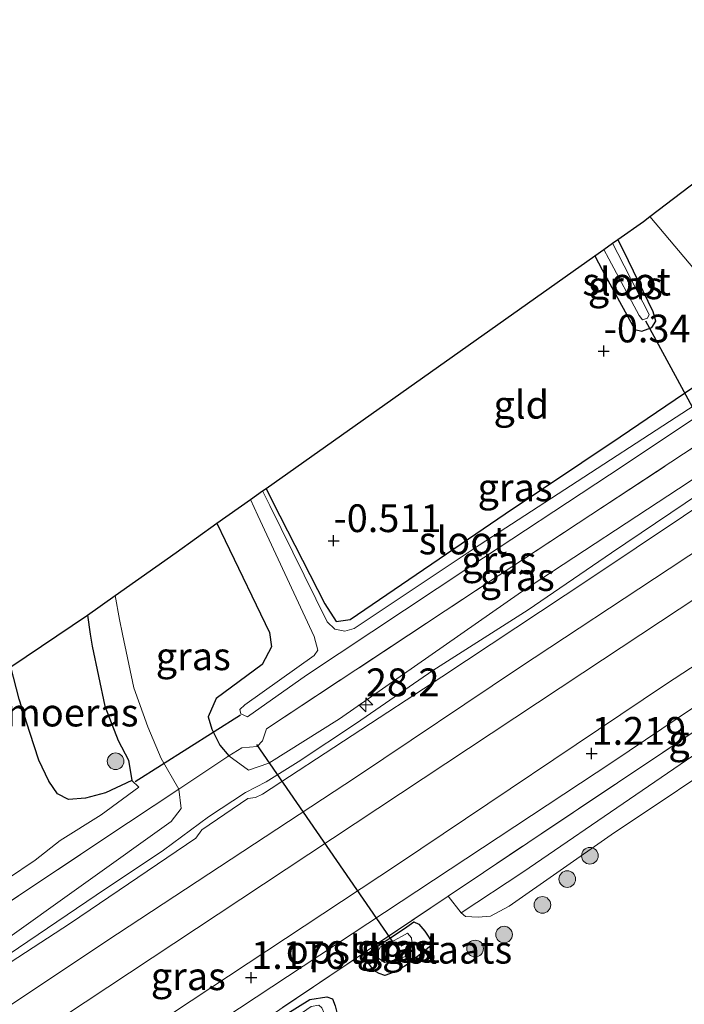
# Model space of a CAD drawing. Units: metres. Extents: x 202942 to 210007, y 518748 to 524237.
# Drawn here: x 203530 to 203590, y 519990 to 520078 of the extents above; entities that cross this region are included whole.
import ezdxf
from ezdxf.enums import TextEntityAlignment as Align

# ---------------------------------------------------------------- set-up
doc = ezdxf.new("R2010")
doc.units = ezdxf.units.M
doc.linetypes.add('IE-TERREINAFSCHEIDING', pattern=[10, 8, -2])
doc.layers.get('0').update_dxf_attribs({"lineweight": 25})
for name, color, linetype, lineweight in [('B-ME-AM-KILOMETR-S-B1', 7, 'Continuous', 18), ('B-ME-GR-BOOM-S-B1', 93, 'Continuous', 18), ('B-ME-GW-HOOGTEPUNT-S-B1', 10, 'Continuous', 25), ('B-ME-GW-INSTEEKWATERGANG-L-B1', 10, 'Continuous', 25), ('B-ME-GW-KRUINLIJN-L-B1', 93, 'Continuous', 18), ('B-ME-GW-TEENLIJN-L-B1', 93, 'Continuous', 18), ('B-ME-IE-GRASLAND-GV-B6', 93, 'Continuous', 18), ('B-ME-IE-GRONDWERKLIJN-GROND_INGERICHT-GV-B6', 253, 'Continuous', 18), ('B-ME-IE-HULPGEOMETRIE-L-B1', 53, 'Continuous', 18), ('B-ME-IE-MOERAS-GV-B6', 10, 'Continuous', 25), ('B-ME-IE-TERREINAFSCHEIDING-DOORGANG-L-B1', 8, 'IE-TERREINAFSCHEIDING-KUNSTMATIG-OPEN', 18), ('B-ME-IE-TERREINAFSCHEIDING-RASTERHEKWERK-L-B1', 8, 'IE-TERREINAFSCHEIDING', 18), ('B-ME-KG-KADASTRAAL-OPNAMEDTMGRENS-L-B1', 10, 'Continuous', 25), ('B-ME-KW-DUIKER-L-B1', 10, 'Continuous', 25), ('B-ME-OG-WATER-GV-B6', 153, 'Continuous', 18), ('B-ME-VH-VERH_SOORT-BITUMEN-GV-B6', 8, 'IE-TERREINAFSCHEIDING-NATUURLIJK-HOUTWAL', 18), ('B-ME-VH-VERH_SOORT-GV-B6', 8, 'Continuous', 18)]:
    doc.layers.add(name, color=color, linetype=linetype, lineweight=lineweight)
doc.styles.add('NLCS-ISO', font='NLCS-ISO.TTF')
doc.linetypes.add('IE-TERREINAFSCHEIDING-KUNSTMATIG-OPEN', pattern='A,7,-1.5,[67,NLCS.SHX,S=0.75,R=0,X=0,Y=0],-1.5', length=10)
doc.linetypes.add('IE-TERREINAFSCHEIDING-NATUURLIJK-HOUTWAL', pattern='A,7,-1.5,[67,NLCS.SHX,S=0.75,R=45,X=0,Y=0],-1.5,7,-1.5,[70,NLCS.SHX,S=0.75,R=0,X=0,Y=0],-1.5', length=20)

# ---------------------------------------------------------------- blocks, each defined once
blk = doc.blocks.new('boom')
blk.add_hatch(color=256).paths.add_polyline_path([(-0.75, 0, 1), (0.75, 0, 1)])
blk.add_circle((0, 0), 0.75)
blk = doc.blocks.new('hecto')
for p, q in [((0, 0.625), (-0.625, 0)), ((0, -0.625), (0, 0.625)), ((-0.625, 0), (0.625, 0)), ((0.625, 0), (0, -0.625))]:
    blk.add_line(p, q)
blk = doc.blocks.new('hoogtepunt')
for p, q in [((-0.5, 0), (0.5, 0)), ((0, 0.5), (0, -0.5))]:
    blk.add_line(p, q)

msp = doc.modelspace()

# ---------------------------------------------------------------- linework, layer by layer
at = {"layer": 'B-ME-GW-INSTEEKWATERGANG-L-B1'}
for points in [[(203581.787, 520056.928, -0.437), (203582.47, 520055.673, -0.434), (203585.388, 520050.314, -0.418), (203586.046, 520050.146, -0.395), (203586.931, 520050.488, -0.418), (203587.304, 520051.057, -0.418), (203587.064, 520051.897, -0.406), (203584.371, 520057.399, -0.513), (203583.878, 520058.407, -0.533)], [(203552.208, 520035.99, -0.65), (203552.781, 520034.81, -0.635), (203557.494, 520025.611, -0.548), (203558.507, 520024, -0.437), (203559.751, 520024.197, -0.407), (203573.732, 520033.695, -0.362), (203584.093, 520040.621, -0.377), (203596.428, 520049.005, -0.514)], [(203547.767, 520032.846, 0.273), (203548.513, 520031.299, 0.251), (203552.509, 520023.01, 0.132), (203552.671, 520021.716, 0.165), (203551.846, 520020.125, 0.109), (203547.687, 520017.072, 0.176), (203546.964, 520015.435, 0.266), (203547.319, 520014.3, 0.322), (203548.038, 520012.883, 0.367), (203548.836, 520011.92, 0.366)], [(203567.232, 519994.987, 1.013), (203566.234, 519994.129, 1.013), (203564.677, 519992.983, 1.033), (203563.64, 519992.393, 1.033), (203562.894, 519992.132, 1.072), (203562.372, 519992.304, 1.072), (203561.894, 519992.592, 1.111), (203560.993, 519993.851, 1.228), (203561.934, 519994.571, 0.955), (203564.655, 519996.371, 0.896), (203565.502, 519996.949, 0.935), (203565.951, 519996.763, 0.915), (203566.498, 519996.136, 0.935), (203567.232, 519994.987, 1.013)], [(203490.654, 519947.221, 1.034), (203500.798, 519954.233, 0.907), (203518.672, 519965.8, 0.949), (203531.186, 519973.754, 0.793), (203546.754, 519984.153, 0.864), (203556.139, 519989.972, 0.523), (203557.651, 519990.194, 0.537), (203558.178, 519990.014, 0.552), (203558.411, 519989.409, 0.608), (203558.594, 519988.68, 0.608), (203558.498, 519988.03, 0.608), (203557.896, 519987.529, 0.608), (203549.681, 519982.103, 0.793), (203532.698, 519971.417, 1.103), (203515.767, 519961.386, 0.961), (203500.47, 519951.465, 0.975), (203487.396, 519942.814, 1.018), (203486.933, 519942.768, 0.989), (203486.716, 519942.889, 0.989), (203486.321, 519943.204, 0.975), (203486.173, 519943.553, 0.975), (203486.263, 519943.75, 0.975), (203486.588, 519944.196, 0.975), (203490.654, 519947.221, 1.034)]]:
    msp.add_polyline3d(points, dxfattribs=at)
at = {"layer": 'B-ME-GW-KRUINLIJN-L-B1'}
for points in [[(203548.836, 520011.92, 0.366), (203550.611, 520010.614, 1.143), (203552.454, 520011.237, 1.203), (203558.79, 520015.233, 1.274), (203575.203, 520026.668, 1.155), (203590.297, 520036.594, 1.143), (203600.786, 520043.832, 1.049)], [(203368.979, 519876.012, 1.727), (203374.568, 519881.724, 1.722), (203380.532, 519887.514, 1.718), (203386.249, 519892.633, 1.682), (203391.335, 519896.766, 1.7), (203397.482, 519901.647, 1.704), (203403.395, 519905.998, 1.691), (203410.131, 519910.669, 1.664), (203416.829, 519915.121, 1.637), (203426.48, 519921.435, 1.642), (203436.466, 519928.175, 1.691), (203449.013, 519936.414, 1.624), (203459.316, 519943.21, 1.66), (203486.513, 519961.174, 1.794), (203514.983, 519980.036, 1.883), (203538.814, 519995.886, 1.794), (203560.336, 520010.031, 1.82), (203575.024, 520019.86, 1.776), (203588.495, 520028.737, 1.47), (203599.04, 520035.707, 1.452), (203604.536, 520039.305, 1.455)], [(203461.241, 519959.856, -0.122), (203458.349, 519958.241, 0.019), (203454.416, 519955.7, 0.074), (203453.715, 519954.665, 0.041), (203453.487, 519952.927, 0.21), (203453.496, 519950.925, 0.571), (203454.664, 519949.133, 0.93), (203456.703, 519949.016, 1.145), (203459.855, 519950.238, 1.252), (203468.831, 519956.072, 1.288), (203489.461, 519969.956, 1.408), (203508.032, 519982.136, 1.408), (203528.021, 519994.866, 1.48), (203543.646, 520005.995, 1.384), (203544.553, 520007.163, 1.264), (203544.324, 520008.9, 0.948), (203542.739, 520011.678, 0.367), (203541.551, 520014.525, 0.21), (203540.282, 520018.018, 0.232), (203539.248, 520022.875, 0.232), (203539.002, 520024.195, 0.229), (203538.599, 520026.356, 0.224)], [(203569.758, 519997.774, 0.142), (203570.148, 519997.45, 0.701), (203571.288, 519997.385, 0.94), (203572.407, 519997.475, 0.94), (203574.078, 519998.362, 0.94), (203583.262, 520004.797, 1.18), (203595.306, 520012.847, 0.994), (203606.642, 520020.329, 0.967), (203614.497, 520024.509, 1.073), (203616.401, 520025.302, 0.94)]]:
    msp.add_polyline3d(points, dxfattribs=at)
at = {"layer": 'B-ME-GW-TEENLIJN-L-B1'}
msp.add_polyline3d([(203614.988, 520026.75, 0.371), (203612.048, 520025.351, 0.408), (203595.679, 520015.364, 0.381), (203575.315, 520001.442, 0.168), (203569.758, 519997.774, 0.142)], dxfattribs=at)
at = {"layer": 'B-ME-IE-GRASLAND-GV-B6'}
for points in [[(203581.787, 520056.928, -0.437), (203582.596, 520057.5, -1.132), (203583.048, 520056.655, -1.132), (203585.783, 520051.547, -1.132), (203586.102, 520051.162, -1.132), (203586.544, 520051.333, -1.132), (203586.679, 520051.64, -1.132), (203583.862, 520057.157, -1.132), (203583.397, 520058.067, -1.132), (203583.878, 520058.407, -0.533), (203584.371, 520057.399, -0.513), (203587.064, 520051.897, -0.406), (203587.304, 520051.057, -0.418), (203586.931, 520050.488, -0.418), (203586.046, 520050.146, -0.395), (203585.388, 520050.314, -0.418), (203582.47, 520055.673, -0.434), (203581.787, 520056.928, -0.437)], [(203597.349, 520047.761, -1.132), (203571.386, 520030.886, -1.132), (203560.131, 520023.388, -1.132), (203559.292, 520023.147, -1.132), (203558.383, 520023.304, -1.132), (203557.7, 520023.972, -1.132), (203552.533, 520034.445, -1.132), (203551.883, 520035.761, -1.132), (203552.208, 520035.99, -0.65), (203552.781, 520034.81, -0.635), (203557.494, 520025.611, -0.548), (203558.507, 520024, -0.437), (203559.751, 520024.197, -0.407), (203573.732, 520033.695, -0.362), (203584.093, 520040.621, -0.377), (203596.428, 520049.005, -0.514), (203597.349, 520047.761, -1.132)], [(203599.35, 520045.405, 0.206), (203573.092, 520028.103, 0.221), (203552.224, 520014.336, 0.12), (203551.875, 520013.268, 0.076), (203551.4, 520012.744, 0.143), (203550.003, 520012.627, 0.176), (203548.836, 520011.92, 0.366), (203548.038, 520012.883, 0.367), (203547.319, 520014.3, 0.322), (203546.964, 520015.435, 0.266), (203547.687, 520017.072, 0.176), (203551.846, 520020.125, 0.109), (203552.671, 520021.716, 0.165), (203552.509, 520023.01, 0.132), (203548.513, 520031.299, 0.251), (203547.767, 520032.846, 0.273), (203550.784, 520034.982, -1.132), (203551.449, 520033.556, -1.132), (203556.529, 520022.659, -1.132), (203556.839, 520021.423, -1.132), (203556.511, 520020.956, -1.132), (203550.266, 520016.501, -1.132), (203549.836, 520016.08, -1.132), (203549.905, 520015.683, -1.132), (203550.519, 520015.412, -1.132), (203555.845, 520019.172, -1.132), (203570.546, 520028.939, -1.132), (203583.116, 520037.201, -1.132), (203598.01, 520047.127, -1.132)], [(203600.786, 520043.832, 1.049), (203590.297, 520036.594, 1.143), (203575.203, 520026.668, 1.155), (203558.79, 520015.233, 1.274), (203552.454, 520011.237, 1.203), (203550.611, 520010.614, 1.143), (203548.836, 520011.92, 0.366), (203550.003, 520012.627, 0.176), (203551.4, 520012.744, 0.143), (203551.875, 520013.268, 0.076), (203552.224, 520014.336, 0.12), (203573.092, 520028.103, 0.221), (203599.35, 520045.405, 0.206), (203600.786, 520043.832, 1.049)], [(203528.021, 519994.866, 1.48), (203543.646, 520005.995, 1.384), (203544.553, 520007.163, 1.264), (203544.324, 520008.9, 0.948), (203548.836, 520011.92, 0.366), (203550.611, 520010.614, 1.143), (203552.454, 520011.237, 1.203), (203558.79, 520015.233, 1.274), (203575.203, 520026.668, 1.155), (203590.297, 520036.594, 1.143), (203600.786, 520043.832, 1.049), (203601.813, 520042.594, 1.367)], [(203601.813, 520042.594, 1.367), (203598.803, 520040.651, 1.342), (203589.949, 520034.649, 1.303), (203583.311, 520030.177, 1.314), (203575.789, 520025.059, 1.424), (203567.198, 520019.595, 1.388), (203560.346, 520014.844, 1.414), (203555.084, 520011.354, 1.417), (203552.206, 520009.575, 1.472), (203550.336, 520008.594, 1.498), (203546.993, 520006.41, 1.512), (203542.963, 520003.42, 1.471), (203536.887, 519999.377, 1.487), (203528.085, 519993.432, 1.495)], [(203606.835, 520036.65, 1.386), (203610.153, 520032.712, 0.962), (203588.17, 520018.329, 1.181), (203564.127, 520002.188, 1.288), (203535.271, 519983.129, 1.069), (203503.655, 519962.419, 1.266), (203480.918, 519947.472, 1.233), (203480.224, 519949.692, 1.375), (203480.407, 519952.002, 1.473), (203480.982, 519953.302, 1.484), (203492.699, 519961.159, 1.561), (203519.891, 519979.16, 1.539), (203549.933, 519999.011, 1.506), (203580.729, 520019.377, 1.407), (203606.835, 520036.65, 1.386)], [(203538.599, 520026.356, 0.224), (203544.104, 520030.233, 0.419), (203547.767, 520032.846, 0.273), (203548.513, 520031.299, 0.251), (203552.509, 520023.01, 0.132), (203552.671, 520021.716, 0.165), (203551.846, 520020.125, 0.109), (203547.687, 520017.072, 0.176), (203546.964, 520015.435, 0.266), (203547.319, 520014.3, 0.322), (203548.038, 520012.883, 0.367), (203548.836, 520011.92, 0.366), (203544.324, 520008.9, 0.948), (203542.739, 520011.678, 0.367), (203541.551, 520014.525, 0.21), (203540.282, 520018.018, 0.232), (203539.248, 520022.875, 0.232), (203539.002, 520024.195, 0.229), (203538.599, 520026.356, 0.224)], [(203528.264, 519974.982, 1.026), (203558.45, 519994.888, 1.102), (203583.415, 520011.362, 1.026), (203593.63, 520018.228, 1.01), (203611.97, 520030.554, 0.982), (203613.253, 520029.032, 0.896)], [(203613.253, 520029.032, 0.896), (203597.077, 520018.3, 1.074), (203591.923, 520014.881, 1.131), (203571.759, 520001.408, 1.186), (203568.603, 519999.284, 1.188), (203548.833, 519985.98, 1.2), (203530.873, 519974.497, 0.978), (203531.186, 519973.754, 0.793), (203518.672, 519965.8, 0.949)], [(203614.988, 520026.75, 0.371), (203612.048, 520025.351, 0.408), (203595.679, 520015.364, 0.381), (203575.315, 520001.442, 0.168), (203569.758, 519997.774, 0.142), (203568.603, 519999.284, 1.188), (203571.759, 520001.408, 1.186), (203591.923, 520014.881, 1.131), (203597.077, 520018.3, 1.074), (203613.253, 520029.032, 0.896), (203614.988, 520026.75, 0.371)], [(203523.901, 519997.472, -0.753), (203531.408, 520002.51, -0.753), (203533.636, 520004.299, -0.753), (203537.336, 520006.584, -0.753), (203540.747, 520009.082, -0.753), (203540.105, 520009.69, -0.753), (203539.817, 520011.528, -0.753), (203538.881, 520013.286, -0.753), (203537.682, 520016.382, -0.753), (203536.521, 520021.783, -0.753), (203536.358, 520022.867, -0.753), (203536.099, 520024.587, -0.753), (203538.599, 520026.356, 0.224), (203539.002, 520024.195, 0.229), (203539.248, 520022.875, 0.232), (203540.282, 520018.018, 0.232), (203541.551, 520014.525, 0.21), (203542.739, 520011.678, 0.367), (203544.324, 520008.9, 0.948)], [(203616.401, 520025.302, 0.94), (203614.497, 520024.509, 1.073), (203606.642, 520020.329, 0.967), (203595.306, 520012.847, 0.994), (203583.262, 520004.797, 1.18), (203574.078, 519998.362, 0.94), (203572.407, 519997.475, 0.94), (203571.288, 519997.385, 0.94), (203570.148, 519997.45, 0.701), (203569.758, 519997.774, 0.142), (203575.315, 520001.442, 0.168), (203595.679, 520015.364, 0.381), (203612.048, 520025.351, 0.408), (203614.988, 520026.75, 0.371), (203616.401, 520025.302, 0.94)], [(203453.487, 519952.927, 0.21), (203456.739, 519950.88, 0.266), (203471.678, 519960.909, 0.199), (203492.444, 519974.721, 0.434), (203516.815, 519990.609, 0.534), (203537.58, 520004.422, 0.389), (203544.324, 520008.9, 0.948), (203544.553, 520007.163, 1.264), (203543.646, 520005.995, 1.384), (203528.021, 519994.866, 1.48), (203508.032, 519982.136, 1.408), (203489.461, 519969.956, 1.408), (203468.831, 519956.072, 1.288), (203459.855, 519950.238, 1.252), (203456.703, 519949.016, 1.145), (203454.664, 519949.133, 0.93), (203453.496, 519950.925, 0.571), (203453.487, 519952.927, 0.21)], [(203544.324, 520008.9, 0.948), (203537.58, 520004.422, 0.389), (203516.815, 519990.609, 0.534)], [(203567.232, 519994.987, 1.013), (203566.234, 519994.129, 1.013), (203564.677, 519992.983, 1.033), (203563.64, 519992.393, 1.033), (203562.894, 519992.132, 1.072), (203562.372, 519992.304, 1.072), (203561.894, 519992.592, 1.111), (203560.993, 519993.851, 1.228), (203561.934, 519994.571, 0.955), (203564.655, 519996.371, 0.896), (203565.502, 519996.949, 0.935), (203565.951, 519996.763, 0.915), (203566.498, 519996.136, 0.935), (203567.232, 519994.987, 1.013)], [(203565.347, 519994.877, 0.447), (203565.283, 519995.514, 0.505), (203564.925, 519995.949, 0.505), (203564.39, 519995.646, 0.505), (203563.404, 519995.097, 0.505), (203562.487, 519994.719, 0.486), (203562.098, 519994.02, 0.447), (203562.229, 519993.739, 0.447), (203562.843, 519993.292, 0.447), (203563.888, 519993.572, 0.447), (203564.749, 519993.851, 0.447), (203565.14, 519994.365, 0.447), (203565.347, 519994.877, 0.447)], [(203532.698, 519971.417, 1.103), (203532.117, 519972.456, 0.268), (203552.175, 519984.974, 0.253), (203557.219, 519988.191, 0.268), (203557.444, 519988.389, 0.282), (203557.429, 519988.739, 0.296), (203557.228, 519989.232, 0.31), (203556.948, 519989.445, 0.31), (203556.259, 519989.334, 0.31), (203546.053, 519982.28, 0.055), (203531.634, 519973.296, 0.353), (203531.186, 519973.754, 0.793), (203546.754, 519984.153, 0.864), (203556.139, 519989.972, 0.523), (203557.651, 519990.194, 0.537), (203558.178, 519990.014, 0.552), (203558.411, 519989.409, 0.608), (203558.594, 519988.68, 0.608), (203558.498, 519988.03, 0.608), (203557.896, 519987.529, 0.608), (203549.681, 519982.103, 0.793), (203532.698, 519971.417, 1.103)]]:
    msp.add_polyline3d(points, dxfattribs=at)
at = {"layer": 'B-ME-IE-GRONDWERKLIJN-GROND_INGERICHT-GV-B6'}
for points in [[(203655.616, 520087.341, -0.359), (203638.425, 520075.97, -0.437), (203612.538, 520058.957, -0.574), (203596.428, 520049.005, -0.514), (203586.754, 520060.489, -0.391), (203606.171, 520075.236, -0.729), (203610.822, 520066.761, -0.601), (203611.284, 520066.221, -0.588), (203611.684, 520066.096, -0.584), (203612.001, 520066.134, -0.575), (203612.233, 520066.274, -0.566), (203612.503, 520066.505, -0.566), (203612.618, 520066.779, -0.57), (203612.647, 520067.155, -0.575), (203612.142, 520068.359, -0.592), (203607.77, 520076.425, -0.599), (203632.714, 520095.302, -0.602)], [(203596.428, 520049.005, -0.514), (203584.093, 520040.621, -0.377), (203573.732, 520033.695, -0.362), (203559.751, 520024.197, -0.407), (203558.507, 520024, -0.437), (203557.494, 520025.611, -0.548), (203552.781, 520034.81, -0.635), (203552.208, 520035.99, -0.65), (203581.787, 520056.928, -0.437), (203582.47, 520055.673, -0.434), (203585.388, 520050.314, -0.418), (203586.046, 520050.146, -0.395), (203586.931, 520050.488, -0.418), (203587.304, 520051.057, -0.418), (203587.064, 520051.897, -0.406), (203584.371, 520057.399, -0.513), (203583.878, 520058.407, -0.533), (203586.19, 520060.013, -0.326), (203586.754, 520060.489, -0.391), (203596.428, 520049.005, -0.514)], [(203548.833, 519985.98, 1.2), (203568.603, 519999.284, 1.188), (203569.758, 519997.774, 0.142), (203570.148, 519997.45, 0.701), (203571.288, 519997.385, 0.94), (203572.407, 519997.475, 0.94), (203574.078, 519998.362, 0.94), (203583.262, 520004.797, 1.18), (203595.306, 520012.847, 0.994)], [(203567.232, 519994.987, 1.013), (203566.498, 519996.136, 0.935), (203565.951, 519996.763, 0.915), (203565.502, 519996.949, 0.935), (203564.655, 519996.371, 0.896), (203561.934, 519994.571, 0.955), (203560.993, 519993.851, 1.228), (203561.894, 519992.592, 1.111), (203562.372, 519992.304, 1.072), (203562.894, 519992.132, 1.072), (203563.64, 519992.393, 1.033), (203564.677, 519992.983, 1.033), (203566.234, 519994.129, 1.013), (203567.232, 519994.987, 1.013)], [(203558.411, 519989.409, 0.608), (203558.178, 519990.014, 0.552), (203557.651, 519990.194, 0.537), (203556.139, 519989.972, 0.523), (203546.754, 519984.153, 0.864)]]:
    msp.add_polyline3d(points, dxfattribs=at)
at = {"layer": 'B-ME-IE-HULPGEOMETRIE-L-B1'}
msp.add_polyline3d([(203586.754, 520060.489, -0.391), (203596.428, 520049.005, -0.514), (203597.349, 520047.761, -1.132), (203598.01, 520047.127, -1.132), (203599.35, 520045.405, 0.206), (203600.786, 520043.832, 1.049), (203601.813, 520042.594, 1.367), (203602.384, 520041.934, 1.382), (203606.835, 520036.65, 1.386), (203610.153, 520032.712, 0.962), (203611.97, 520030.554, 0.982), (203613.253, 520029.032, 0.896), (203614.988, 520026.75, 0.371), (203616.401, 520025.302, 0.94), (203628.876, 520010.485, 0.805), (203630.371, 520008.711, -0.323), (203632.6901, 520005.958, -0.323), (203633.738, 520004.714, -0.323), (203633.931, 520004.485, -0.323), (203670.5933, 519948.195, -0.323), (203671.6111, 519948.3119, 0.7597), (203681.1677, 519948.4093, 0.7966), (203684.0252, 519945.0183, -0.0156), (203715.9158, 519907.1604, -0.1254)], dxfattribs=at)
at = {"layer": 'B-ME-IE-MOERAS-GV-B6'}
msp.add_polyline3d([(203540.105, 520009.69, -0.753), (203537.723, 520008.576, -0.753), (203535.937, 520008.088, -0.753), (203534.398, 520007.988, -0.753), (203533.405, 520008.479, -0.753), (203532.617, 520009.614, -0.753), (203531.718, 520011.53, -0.753), (203530.918, 520014.016, -0.753), (203529.961, 520016.999, -0.753), (203529.212, 520019.923, -0.753), (203536.099, 520024.587, -0.753), (203536.358, 520022.867, -0.753), (203536.521, 520021.783, -0.753), (203537.682, 520016.382, -0.753), (203538.881, 520013.286, -0.753), (203539.817, 520011.528, -0.753), (203540.105, 520009.69, -0.753)], dxfattribs=at)
at = {"layer": 'B-ME-IE-TERREINAFSCHEIDING-DOORGANG-L-B1'}
msp.add_line((203548.836, 520011.92, 0.366), (203544.324, 520008.9, 0.948), dxfattribs=at)
at = {"layer": 'B-ME-IE-TERREINAFSCHEIDING-RASTERHEKWERK-L-B1'}
for points in [[(203548.836, 520011.92, 0.366), (203550.003, 520012.627, 0.176), (203551.4, 520012.744, 0.143), (203551.875, 520013.268, 0.076), (203552.224, 520014.336, 0.12), (203573.092, 520028.103, 0.221), (203599.35, 520045.405, 0.206)], [(203613.253, 520029.032, 0.896), (203597.077, 520018.3, 1.074), (203591.923, 520014.881, 1.131), (203571.759, 520001.408, 1.186), (203568.603, 519999.284, 1.188), (203548.833, 519985.98, 1.2), (203530.873, 519974.497, 0.978), (203531.186, 519973.754, 0.793), (203531.634, 519973.296, 0.353), (203532.117, 519972.456, 0.268), (203532.698, 519971.417, 1.103), (203534.218, 519969.026, 1.145)], [(203452.202, 519953.616, 0.165), (203453.487, 519952.927, 0.21), (203456.739, 519950.88, 0.266), (203471.678, 519960.909, 0.199), (203492.444, 519974.721, 0.434), (203516.815, 519990.609, 0.534), (203537.58, 520004.422, 0.389), (203544.324, 520008.9, 0.948)]]:
    msp.add_polyline3d(points, dxfattribs=at)
at = {"layer": 'B-ME-KG-KADASTRAAL-OPNAMEDTMGRENS-L-B1'}
for points in [[(203586.754, 520060.489, -0.391), (203606.171, 520075.236, -0.729), (203606.478, 520075.454, -1.06), (203607.357, 520076.131, -1.06), (203607.77, 520076.425, -0.599), (203632.714, 520095.302, -0.602)], [(203529.212, 520019.923, -0.753), (203536.099, 520024.587, -0.753), (203538.599, 520026.356, 0.224), (203544.104, 520030.233, 0.419), (203547.767, 520032.846, 0.273), (203550.784, 520034.982, -1.132), (203551.883, 520035.761, -1.132), (203552.208, 520035.99, -0.65), (203581.787, 520056.928, -0.437), (203582.596, 520057.5, -1.132), (203583.397, 520058.067, -1.132), (203583.878, 520058.407, -0.533), (203586.19, 520060.013, -0.326), (203586.754, 520060.489, -0.391)]]:
    msp.add_polyline3d(points, dxfattribs=at)
at = {"layer": 'B-ME-KW-DUIKER-L-B1'}
for p, q in [((203586.348, 520051.067, -0.986), (203590.57, 520043.34, -1.001)), ((203549.884, 520015.579, -0.414), (203540.398, 520009.558, -0.414)), ((203563.958, 519994.654, 0.102), (203551.368, 520012.915, 0.102))]:
    msp.add_line(p, q, dxfattribs=at)
at = {"layer": 'B-ME-OG-WATER-GV-B6'}
for points in [[(203583.397, 520058.067, -1.132), (203583.862, 520057.157, -1.132), (203586.679, 520051.64, -1.132), (203586.544, 520051.333, -1.132), (203586.102, 520051.162, -1.132), (203585.783, 520051.547, -1.132), (203583.048, 520056.655, -1.132), (203582.596, 520057.5, -1.132), (203583.397, 520058.067, -1.132)], [(203598.01, 520047.127, -1.132), (203583.116, 520037.201, -1.132), (203570.546, 520028.939, -1.132), (203555.845, 520019.172, -1.132), (203550.519, 520015.412, -1.132), (203549.905, 520015.683, -1.132), (203549.836, 520016.08, -1.132), (203550.266, 520016.501, -1.132), (203556.511, 520020.956, -1.132), (203556.839, 520021.423, -1.132), (203556.529, 520022.659, -1.132), (203551.449, 520033.556, -1.132), (203550.784, 520034.982, -1.132), (203551.883, 520035.761, -1.132), (203552.533, 520034.445, -1.132), (203557.7, 520023.972, -1.132), (203558.383, 520023.304, -1.132), (203559.292, 520023.147, -1.132), (203560.131, 520023.388, -1.132), (203571.386, 520030.886, -1.132), (203597.349, 520047.761, -1.132), (203598.01, 520047.127, -1.132)], [(203529.961, 520016.999, -0.753), (203530.918, 520014.016, -0.753), (203531.718, 520011.53, -0.753), (203532.617, 520009.614, -0.753), (203533.405, 520008.479, -0.753), (203534.398, 520007.988, -0.753), (203535.937, 520008.088, -0.753), (203537.723, 520008.576, -0.753), (203540.105, 520009.69, -0.753)], [(203540.105, 520009.69, -0.753), (203540.747, 520009.082, -0.753), (203537.336, 520006.584, -0.753), (203533.636, 520004.299, -0.753), (203531.408, 520002.51, -0.753), (203523.901, 519997.472, -0.753)], [(203565.347, 519994.877, 0.447), (203565.14, 519994.365, 0.447), (203564.749, 519993.851, 0.447), (203563.888, 519993.572, 0.447), (203562.843, 519993.292, 0.447), (203562.229, 519993.739, 0.447), (203562.098, 519994.02, 0.447), (203562.487, 519994.719, 0.486), (203563.404, 519995.097, 0.505), (203564.39, 519995.646, 0.505), (203564.925, 519995.949, 0.505), (203565.283, 519995.514, 0.505), (203565.347, 519994.877, 0.447)]]:
    msp.add_polyline3d(points, dxfattribs=at)
at = {"layer": 'B-ME-VH-VERH_SOORT-BITUMEN-GV-B6'}
for points in [[(203524.386, 519990.199, 1.629), (203534.565, 519996.855, 1.539), (203545.881, 520004.484, 1.515), (203546.396, 520005.259, 1.543), (203550.545, 520008.062, 1.548), (203551.245, 520008.168, 1.565), (203551.881, 520008.457, 1.581), (203568.021, 520019.024, 1.451), (203581.357, 520027.84, 1.418), (203602.384, 520041.934, 1.382), (203606.835, 520036.65, 1.386)], [(203606.835, 520036.65, 1.386), (203580.729, 520019.377, 1.407), (203549.933, 519999.011, 1.506), (203519.891, 519979.16, 1.539)], [(203503.655, 519962.419, 1.266), (203535.271, 519983.129, 1.069), (203564.127, 520002.188, 1.288), (203588.17, 520018.329, 1.181), (203610.153, 520032.712, 0.962), (203611.97, 520030.554, 0.982), (203593.63, 520018.228, 1.01), (203583.415, 520011.362, 1.026), (203558.45, 519994.888, 1.102), (203528.264, 519974.982, 1.026)]]:
    msp.add_polyline3d(points, dxfattribs=at)
at = {"layer": 'B-ME-VH-VERH_SOORT-GV-B6'}
for points in [[(203602.384, 520041.934, 1.382), (203581.357, 520027.84, 1.418), (203568.021, 520019.024, 1.451), (203551.881, 520008.457, 1.581), (203551.245, 520008.168, 1.565), (203550.545, 520008.062, 1.548), (203546.396, 520005.259, 1.543), (203545.881, 520004.484, 1.515), (203534.565, 519996.855, 1.539), (203524.386, 519990.199, 1.629)], [(203528.085, 519993.432, 1.495), (203536.887, 519999.377, 1.487), (203542.963, 520003.42, 1.471), (203546.993, 520006.41, 1.512), (203550.336, 520008.594, 1.498), (203552.206, 520009.575, 1.472), (203555.084, 520011.354, 1.417), (203560.346, 520014.844, 1.414), (203567.198, 520019.595, 1.388), (203575.789, 520025.059, 1.424), (203583.311, 520030.177, 1.314), (203589.949, 520034.649, 1.303), (203598.803, 520040.651, 1.342), (203601.813, 520042.594, 1.367), (203602.384, 520041.934, 1.382)]]:
    msp.add_polyline3d(points, dxfattribs=at)

# ---------------------------------------------------------------- block references
at = {"layer": 'B-ME-AM-KILOMETR-S-B1', "rotation": 90}
msp.add_blockref('hecto', (203561.182, 520016.497, 1.348), dxfattribs=at)
at = {"layer": 'B-ME-GR-BOOM-S-B1', "rotation": 90}
for p in [(203538.645, 520011.419, -0.736), (203581.352, 520002.914, 1.147), (203579.315, 520000.813, 1.207), (203577.075, 519998.486, 1.207), (203573.625, 519995.808, 1.147), (203571.021, 519994.557, 1.237)]:
    msp.add_blockref('boom', p, dxfattribs=at)
at = {"layer": 'B-ME-GW-HOOGTEPUNT-S-B1', "rotation": 90}
for p in [(203582.602, 520048.358, -0.342), (203582.602, 520048.358, -0.342), (203558.275, 520031.275, -0.511), (203558.275, 520031.275, -0.511), (203581.508, 520012.123, 1.219), (203581.508, 520012.123, 1.219), (203550.853, 519991.937, 1.176), (203550.853, 519991.937, 1.176)]:
    msp.add_blockref('hoogtepunt', p, dxfattribs=at)

# ---------------------------------------------------------------- texts
at = {"layer": 'B-ME-AM-KILOMETR-S-B1', "ltscale": 0.2, "style": 'NLCS-ISO'}
msp.add_text('28.2', height=2.5, dxfattribs=at).set_placement((203561.182, 520016.497, 1.348), align=Align.BOTTOM_LEFT)
at = {"layer": 'B-ME-GW-HOOGTEPUNT-S-B1', "ltscale": 0.2, "style": 'NLCS-ISO'}
for s, p in [('-0.342', (203582.602, 520048.358, -0.342)), ('-0.342', (203582.602, 520048.358, -0.342)), ('-0.511', (203558.275, 520031.275, -0.511)), ('-0.511', (203558.275, 520031.275, -0.511)), ('1.219', (203581.508, 520012.123, 1.219)), ('1.219', (203581.508, 520012.123, 1.219)), ('1.176', (203550.853, 519991.937, 1.176)), ('1.176', (203550.853, 519991.937, 1.176))]:
    msp.add_text(s, height=2.5, dxfattribs=at).set_placement(p, align=Align.BOTTOM_LEFT)
at = {"layer": 'B-ME-IE-GRASLAND-GV-B6', "ltscale": 0.2, "style": 'NLCS-ISO'}
for p in [(203584.5455, 520054.2765), (203574.616, 520036.076), (203573.157, 520029.5235), (203574.811, 520028.0095), (203545.635, 520020.873), (203591.7955, 520013.403), (203563.7225, 519994.6205), (203564.1125, 519994.5405), (203545.1885, 519992.061)]:
    msp.add_text('gras', height=2.5, dxfattribs=at).set_placement(p, align=Align.MIDDLE_CENTER)
at = {"layer": 'B-ME-IE-GRONDWERKLIJN-GROND_INGERICHT-GV-B6', "ltscale": 0.2, "style": 'NLCS-ISO'}
for s, p in [('gld', (203575.175, 520043.5218)), ('opslagplaats', (203564.1661, 519994.45))]:
    msp.add_text(s, height=2.5, dxfattribs=at).set_placement(p, align=Align.MIDDLE_CENTER)
at = {"layer": 'B-ME-IE-MOERAS-GV-B6', "ltscale": 0.2, "style": 'NLCS-ISO'}
msp.add_text('moeras', height=2.5, dxfattribs=at).set_placement((203534.7305, 520015.8057), align=Align.MIDDLE_CENTER)
at = {"layer": 'B-ME-OG-WATER-GV-B6', "ltscale": 0.2, "style": 'NLCS-ISO'}
for p in [(203584.6601, 520054.6111), (203569.9346, 520031.301), (203563.8396, 519994.525)]:
    msp.add_text('sloot', height=2.5, dxfattribs=at).set_placement(p, align=Align.MIDDLE_CENTER)

doc.saveas('drawing.dxf')
